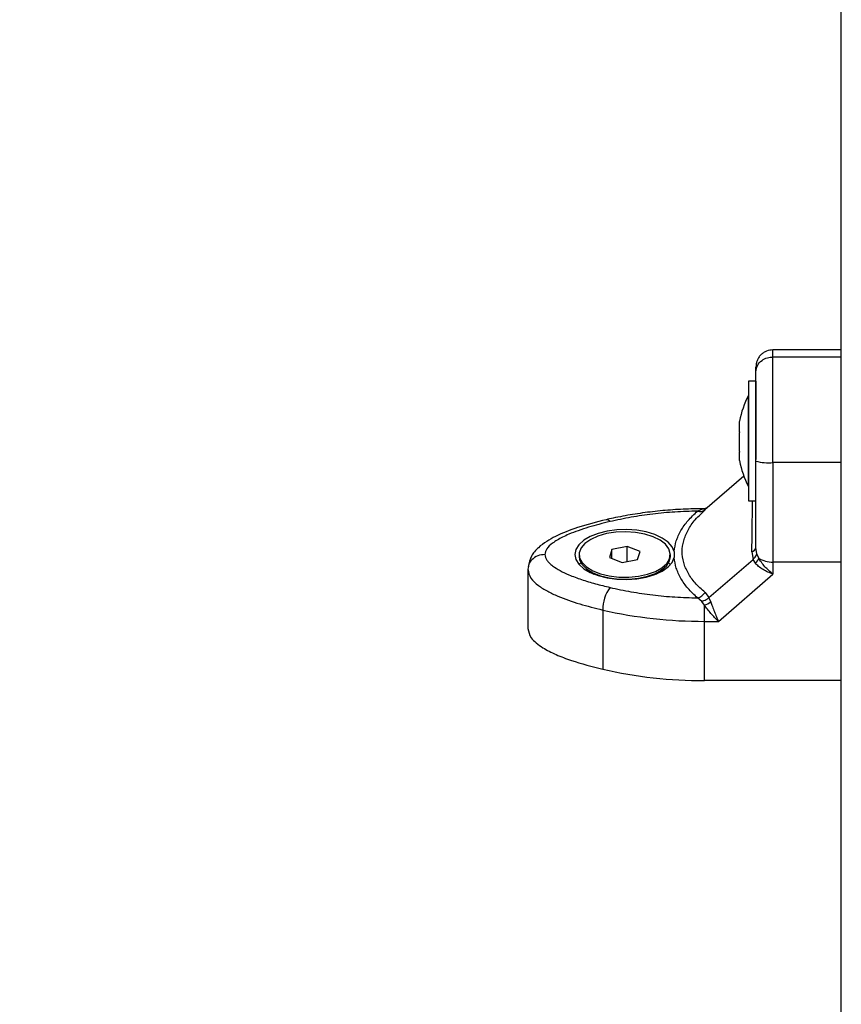
# Model space of a CAD drawing. Units: millimetres. Extents: x 0 to 17, y 0 to 16.4.
# Drawn here: x 6.6 to 6.8, y 11.2 to 11.4 of the extents above; entities that cross this region are included whole.
import ezdxf

# ---------------------------------------------------------------- set-up
doc = ezdxf.new("R2010")
doc.units = ezdxf.units.MM
doc.layers.add('DIASTASEIS', color=253, linetype='Continuous', lineweight=5)
doc.styles.get("Standard").update_dxf_attribs({"font": 'ARIALN.TTF'})
doc.dimstyles.new('STANDARD_ACAD', dxfattribs={"dimtxt": 0.18, "dimasz": 0.15, "dimexe": 0.18, "dimexo": 0.0625, "dimgap": 0.09, "dimtad": 0, "dimtih": 1, "dimtoh": 1, "dimzin": 0, "dimdsep": 46, "dimtxsty": 'Standard', "dimblk": 'OBLIQUE', "dimcen": 0.09, "dimadec": 0, "dimazin": 0, "dimtfac": 1, "dimtofl": 0, "dimtmove": 0, "dimatfit": 3, "dimfxl": 1, "dimtolj": 1, "dimtzin": 0, "dimarcsym": 0})

# ---------------------------------------------------------------- blocks, each defined once
blk = doc.blocks.new('_Oblique')
at = {"color": 0, "linetype": 'ByBlock', "lineweight": -2}
blk.add_line((-0.5, -0.5), (0.5, 0.5), dxfattribs=at)
blk = doc.blocks.new('*D45')
at = {"layer": 'Defpoints', "color": 0}
for p in [(6.415211453273969, 11.57462182528116), (6.415211453273969, 10.97462071117252), (9.560458253985871, 10.97462071117252)]:
    blk.add_point(p, dxfattribs=at)
at = {"layer": 'DIASTASEIS', "color": 0, "lineweight": -2}
for p, q in [((6.477711453273969, 11.57462182528116), (9.74045825398587, 11.57462182528116)), ((9.560458253985871, 11.57462182528116), (9.560458253985871, 11.45652440601629)), ((9.560458253985871, 10.97462071117252), (9.560458253985871, 11.09271813043648)), ((6.477711453273969, 10.97462071117252), (9.74045825398587, 10.97462071117252))]:
    blk.add_line(p, q, dxfattribs=at)
at = {"layer": 'DIASTASEIS', "color": 0, "linetype": 'ByBlock', "lineweight": -2, "xscale": 0.15, "yscale": 0.15, "zscale": 0.15}
for p, rotation in [((9.560458253985871, 11.57462182528116), 90), ((9.560458253985871, 10.97462071117252), 270)]:
    blk.add_blockref('_Oblique', p, dxfattribs=dict(at, rotation=rotation))
at = {"layer": 'DIASTASEIS', "color": 0, "insert": (9.560458253985871, 11.27462126822638), "char_height": 0.18, "attachment_point": 5}
blk.add_mtext('\\A1;0.60', dxfattribs=at)
blk = doc.blocks.new('Y')
at = {"color": 7, "linetype": 'Continuous', "lineweight": 25}
for p, q in [((5044.809644402526, 4495.830433114959), (5044.809644402526, 4496.205785845468)), ((5044.809644402371, 4495.998495158638), (5044.797644402372, 4495.998495158638)), ((5044.809644402371, 4495.997241676753), (5044.797644402372, 4495.997241676753)), ((5044.794644402526, 4495.993019244988), (5044.793344402526, 4495.993019244988)), ((5044.793344402526, 4495.993019244988), (5044.793344402526, 4495.972019244989)), ((5044.794644402526, 4495.993019244988), (5044.794644402526, 4495.979275133922)), ((5044.793344402526, 4495.990519244989), (5044.793334402526, 4495.990519244989)), ((5044.793334402526, 4495.990502218341), (5044.793334402526, 4495.990519244989)), ((5044.793334402526, 4495.974519244989), (5044.793334402526, 4495.990502218341)), ((5044.791771338782, 4495.985961385373), (5044.791771338782, 4495.985961788024)), ((5044.791771338782, 4495.985953081173), (5044.791771338782, 4495.985961385373)), ((5044.791771338782, 4495.984103634891), (5044.791771338782, 4495.985953081173)), ((5044.791771338782, 4495.980661091855), (5044.791771338782, 4495.983983892816)), ((5044.791771338782, 4495.979076701953), (5044.791771338782, 4495.980550056633)), ((5044.809644402371, 4495.978721101807), (5044.797644402372, 4495.978721101807)), ((5044.792567504846, 4495.976361229874), (5044.78570447682, 4495.970417673257)), ((5044.793334402526, 4495.974519244989), (5044.793344402526, 4495.974519244989)), ((5044.784416853705, 4495.970216224362), (5044.78514888001, 4495.970561050047)), ((5044.784997314552, 4495.969703364295), (5044.785725505837, 4495.970435851831)), ((5044.786040941949, 4495.970733328821), (5044.785445056078, 4495.970625500543)), ((5044.785451891844, 4495.970599287559), (5044.785629983294, 4495.970621761183)), ((5044.793344402526, 4495.972019244989), (5044.794644402526, 4495.972019244989)), ((5044.769386000518, 4495.96349949547), (5044.768958051793, 4495.962072068308)), ((5044.772072351251, 4495.964027901819), (5044.769386000518, 4495.96349949547)), ((5044.769386000518, 4495.96190171121), (5044.769386000518, 4495.96349949547)), ((5044.774330753258, 4495.963128881002), (5044.772072351251, 4495.964027901819)), ((5044.772072351251, 4495.96134140289), (5044.772072351251, 4495.964027901819)), ((5044.794791936705, 4495.962735866196), (5044.794644402371, 4495.963842413754)), ((5044.763644402526, 4495.962600474655), (5044.763644402526, 4495.962254064494)), ((5044.768958051793, 4495.962072068308), (5044.7712164538, 4495.961173047493)), ((5044.773902804533, 4495.96170145384), (5044.774330753258, 4495.963128881002)), ((5044.779644402525, 4495.962254064494), (5044.779644402525, 4495.962600474655)), ((5044.780333511921, 4495.963115897257), (5044.780333512167, 4495.962085423963)), ((5044.793953054502, 4495.963088185114), (5044.794170899775, 4495.961747867705)), ((5044.795144783252, 4495.961952933386), (5044.794791936705, 4495.962735866196)), ((5044.754734445512, 4495.960471556318), (5044.754644402371, 4495.96000258439)), ((5044.763959727901, 4495.961142101177), (5044.763647215366, 4495.960825308524)), ((5044.764987951079, 4495.960035300528), (5044.76480166121, 4495.959873968769)), ((5044.7712164538, 4495.961173047493), (5044.773902804533, 4495.96170145384)), ((5044.778487143532, 4495.959873968769), (5044.778300853807, 4495.960035300404)), ((5044.779641589377, 4495.960825308524), (5044.779329077089, 4495.961142100949)), ((5044.786422022917, 4495.955037143494), (5044.794170899775, 4495.961747867705)), ((5044.794579536556, 4495.961073801928), (5044.794170899775, 4495.961747867705)), ((5044.809644402371, 4495.961282376521), (5044.797644402372, 4495.961282376609)), ((5044.797644402372, 4495.961282376609), (5044.797644402372, 4495.959168439414)), ((5044.754644402371, 4495.96000258439), (5044.754644402371, 4495.949610279546)), ((5044.765112429878, 4495.959944663417), (5044.766199739201, 4495.959175819622)), ((5044.777089066246, 4495.959175819901), (5044.778176375173, 4495.959944663417)), ((5044.788070947708, 4495.95087758447), (5044.797644402375, 4495.959168439414)), ((5044.785148880083, 4495.954384734192), (5044.784416853763, 4495.954985096841)), ((5044.785725505893, 4495.955962919009), (5044.786422022917, 4495.955037143494)), ((5044.786731149334, 4495.954276899203), (5044.786422022917, 4495.955037143494)), ((5044.785629983295, 4495.953712874898), (5044.785148880083, 4495.954384734192)), ((5044.785629983292, 4495.950877584475), (5044.785629983301, 4495.953712874893)), ((5044.767789766118, 4495.95286622839), (5044.767789766118, 4495.942473923545)), ((5044.785629983292, 4495.950877584475), (5044.788070947701, 4495.950877584475)), ((5044.809644402371, 4495.940485279603), (5044.785629983438, 4495.940485279616))]:
    blk.add_line(p, q, dxfattribs=at)
at = {"color": 8, "linetype": 'Continuous', "lineweight": 25}
blk.add_line((5044.78514888001, 4495.970561050047), (5044.785451891844, 4495.970599287559), dxfattribs=at)
at = {"color": 7, "linetype": 'Continuous', "lineweight": 25, "flags": 128}
for points in [[(5044.780333511921, 4495.963115897257), (5044.779951280102, 4495.963975277127), (5044.779232678871, 4495.964778994815), (5044.778206806462, 4495.965494505474), (5044.776915203403, 4495.966092836015), (5044.775410170426, 4495.966549758314), (5044.77375265065, 4495.966846770269), (5044.772009761827, 4495.966971845009), (5044.770252078547, 4495.966919917898), (5044.768550774471, 4495.966693091616), (5044.766974740301, 4495.966300551011), (5044.765587794202, 4495.965758191183), (5044.764446097618, 4495.965087973845), (5044.763595881132, 4495.964317038027), (5044.763071572461, 4495.963476601142), (5044.762894402372, 4495.962600694902), (5044.763071544992, 4495.961724787272), (5044.763595827308, 4495.960884346277), (5044.764446019617, 4495.960113403794), (5044.765587695183, 4495.959443177505), (5044.766974624273, 4495.958900806803), (5044.768550646133, 4495.958508253842), (5044.770251943096, 4495.958281414222), (5044.772009624748, 4495.958229473332), (5044.773752517493, 4495.958354534408), (5044.775410046583, 4495.958651533367), (5044.776915093888, 4495.959108443866), (5044.77820671571, 4495.959706764282), (5044.779232610558, 4495.960422266898), (5044.779951236993, 4495.961225978951), (5044.780333495762, 4495.962085355824)], [(5044.77662728166, 4495.965729808272), (5044.775165356265, 4495.966192232051), (5044.773538794986, 4495.966486709247), (5044.771823654021, 4495.966599470433), (5044.770100131455, 4495.96652524302), (5044.768448817289, 4495.966267497801), (5044.766946925136, 4495.965838286655), (5044.765664681805, 4495.965257679019), (5044.76466204357, 4495.96455282346), (5044.763985892678, 4495.963756678239), (5044.763667845195, 4495.962906470226), (5044.763722772668, 4495.962041954199), (5044.764148106749, 4495.961203553969), (5044.764923959288, 4495.960430472196), (5044.766014052284, 4495.959758857327), (5044.7673674142, 4495.959220113326), (5044.768920763337, 4495.958839431264), (5044.770601466814, 4495.95863461141), (5044.772330936807, 4495.958615230915), (5044.774028305219, 4495.958782195987), (5044.775614204991, 4495.959127699526), (5044.777014481212, 4495.95963558617), (5044.778163658521, 4495.960282107705), (5044.779008002667, 4495.961037033502), (5044.779508033053, 4495.96186506407), (5044.779640368816, 4495.962727481618), (5044.779398822083, 4495.963583960463), (5044.778794687309, 4495.964394452604), (5044.777856213165, 4495.965121060331), (5044.77662728166, 4495.965729808272)], [(5044.763644402526, 4495.962254064494), (5044.763722772668, 4495.961695544038), (5044.764148106749, 4495.960857143807), (5044.764923959288, 4495.960084062034), (5044.766014052284, 4495.959412447166), (5044.7673674142, 4495.958873703164), (5044.768920763337, 4495.958493021102), (5044.770601466814, 4495.958288201249), (5044.772330936807, 4495.958268820754), (5044.774028305219, 4495.958435785826), (5044.775614204991, 4495.958781289365), (5044.777014481212, 4495.959289176009), (5044.778163658521, 4495.959935697544), (5044.779008002667, 4495.96069062334), (5044.779508033053, 4495.961518653908), (5044.779644402525, 4495.962254064494)], [(5044.785629983438, 4495.940485279616), (5044.785629983292, 4495.946304970343), (5044.785629983292, 4495.950877584475)]]:
    blk.add_lwpolyline(points, dxfattribs=at)
at = {"color": 7, "linetype": 'Continuous', "lineweight": 25}
for centre, radius, start, end in [((5044.809226507788, 4495.982519244989), 0.01779210526315768, 153.2795631114336, 168.831738007836), ((5044.809226507788, 4495.982519244989), 0.01779210526315699, 191.1861062768068, 206.7204368885664), ((5044.796899794665, 4495.987757032248), 0.009066558308823337, 255.5958834854216, 274.7108265928221), ((5044.784870869891, 4495.971519586208), 0.001380174916036699, 250.7946066513791, 308.2594103670174), ((5044.793706139619, 4495.96400848355), 0.000952846351453678, 285.0186827669378, 349.9627664199911), ((5044.792915754516, 4495.962764829206), 0.002372286645644122, 314.5346970023179, 339.9864800371478), ((5044.7974639172, 4495.965603751001), 0.004325141792792174, 237.5747820995574, 272.391607641935), ((5044.774308976641, 4495.952949536973), 0.006519742799052122, 143.5586838939716, 180.7321393292059), ((5044.783671983169, 4495.957346599638), 0.002476192170163177, 287.5064354311209, 326.0275837031294), ((5044.784097929545, 4495.958060897805), 0.004610042509131994, 289.4102360392043, 304.8333953455351), ((5044.785375132371, 4496.029608336486), 0.07873116448635399, 257.0935609070899, 270.1854654097148), ((5044.78537513257, 4496.01921603289), 0.07873116574703293, 257.0935609686326, 270.1854653683567)]:
    blk.add_arc(centre, radius, start, end, dxfattribs=at)
at = {"color": 8, "linetype": 'Continuous', "lineweight": 25}
blk.add_arc((5044.768435798489, 4495.967937201259), 0.0007680906346369682, 35.11871026893725, 93.52595293604472, dxfattribs=at)
at = {"color": 7, "linetype": 'Continuous', "lineweight": 25}
for points, knots in [([(5044.797644402372, 4495.998495230505), (5044.797267261012, 4495.998454658489), (5044.796687584136, 4495.998392298161), (5044.795988264117, 4495.998015190497), (5044.795507565471, 4495.997625416647), (5044.795120284696, 4495.997141840946), (5044.79474611055, 4495.996439229427), (5044.794684471443, 4495.995855118668), (5044.794644402371, 4495.995475412064)], [0, 0, 0, 0, 0.2401815555072988, 0.3691658053306411, 0.5007468803315136, 0.6322316021811001, 0.760928749644715, 1, 1, 1, 1]), ([(5044.794644402371, 4495.994643600542), (5044.794697290278, 4495.995011762518), (5044.794807353058, 4495.995777928782), (5044.795618848812, 4495.996649381402), (5044.796628060642, 4495.997156596716), (5044.797314534556, 4495.997214062846), (5044.797644402372, 4495.997241676753)], [0, 0, 0, 0, 0.2702613318132026, 0.5624293896422664, 0.7897364218595271, 1, 1, 1, 1]), ([(5044.797644402372, 4495.978721101807), (5044.797644402372, 4495.980241405058), (5044.797644402372, 4495.983334047422), (5044.797644402372, 4495.987257201687), (5044.797644402372, 4495.990452598161), (5044.797644402372, 4495.992925408533), (5044.797644402372, 4495.995428889715), (5044.797644402372, 4495.996618594979), (5044.797644402372, 4495.997241676753)], [0, 0, 0, 0, 0.2240198382012919, 0.4557072685408466, 0.5767420828456069, 0.7056140380293741, 0.8458218743616738, 0.9999999999999999, 0.9999999999999999, 0.9999999999999999, 0.9999999999999999]), ([(5044.794644402371, 4495.994643600542), (5044.794644402371, 4495.994919809108), (5044.794644402371, 4495.995345161717), (5044.794644402371, 4495.995507906636), (5044.794644402371, 4495.995486500226), (5044.794644402371, 4495.995475412064)], [0, 0, 0, 0, 0.4716472505330414, 0.726322108189692, 1, 1, 1, 1]), ([(5044.794644402371, 4495.978975478561), (5044.794644402371, 4495.979702387669), (5044.794644402371, 4495.981115802493), (5044.794644402371, 4495.983270117003), (5044.794644402371, 4495.985373578601), (5044.794644402371, 4495.987284686797), (5044.794644402371, 4495.988907383164), (5044.794644402371, 4495.990263877516), (5044.794644402371, 4495.991783162573), (5044.794644402371, 4495.993406771285), (5044.794644402371, 4495.994246871015), (5044.794644402371, 4495.994643600542)], [0, 0, 0, 0, 0.1285897376266572, 0.2500321417667274, 0.3799439084712206, 0.5000461442914228, 0.5897753775637339, 0.672852645895078, 0.7500069187134252, 0.8819430199817633, 0.9999999999999999, 0.9999999999999999, 0.9999999999999999, 0.9999999999999999]), ([(5044.791771338782, 4495.985961788024), (5044.791771840724, 4495.985961914784), (5044.791772356532, 4495.985962045044), (5044.791771365424, 4495.985953315819), (5044.791771338782, 4495.985953081173)], [0, 0, 0, 0, 0.9731194381069881, 0.9999999999999999, 0.9999999999999999, 0.9999999999999999, 0.9999999999999999]), ([(5044.791771338782, 4495.984103634891), (5044.791771840721, 4495.984065943077), (5044.791772356642, 4495.984027201187), (5044.791771365643, 4495.983985035688), (5044.791771338782, 4495.983983892816)], [0, 0, 0, 0, 0.9728955680468783, 1, 1, 1, 1]), ([(5044.791771338782, 4495.980661091855), (5044.791771840698, 4495.980623318445), (5044.791772357245, 4495.980584443786), (5044.791771366839, 4495.980551003925), (5044.791771338782, 4495.980550056633)], [0, 0, 0, 0, 0.9716717574755335, 1, 1, 1, 1]), ([(5044.794644402371, 4495.963842413754), (5044.794644402371, 4495.965027327784), (5044.794644402371, 4495.967398334874), (5044.794644402371, 4495.971161994329), (5044.794644402371, 4495.975024778745), (5044.794644402371, 4495.977658478991), (5044.794644402371, 4495.978975478561)], [0, 0, 0, 0, 0.2498763432030084, 0.5000013218551862, 0.749972289015968, 1, 1, 1, 1]), ([(5044.797644402372, 4495.978721101807), (5044.797644402372, 4495.977016848328), (5044.797644402372, 4495.973598189306), (5044.797644402372, 4495.968972535962), (5044.797644402372, 4495.964843811784), (5044.797644402372, 4495.962467169105), (5044.797644402372, 4495.961282376609)], [0, 0, 0, 0, 0.2792576020827406, 0.5601787131530958, 0.7807424041188036, 1, 1, 1, 1]), ([(5044.785629983296, 4495.970627584306), (5044.784991271001, 4495.970623027984), (5044.783143546219, 4495.970609847045), (5044.780094370045, 4495.970463496317), (5044.776516736937, 4495.970137001353), (5044.7730063504, 4495.969646972378), (5044.770304521674, 4495.969141565213), (5044.768787187387, 4495.968794960974), (5044.768378871896, 4495.968701689582)], [0, 0, 0, 0, 0.1077660242614751, 0.3117553170010768, 0.5158712308918417, 0.7201534863613231, 0.9246931492966949, 1, 1, 1, 1]), ([(5044.768388258096, 4495.96870377464), (5044.766689023904, 4495.96827228029), (5044.763559778019, 4495.967477656496), (5044.76011804569, 4495.966138731709), (5044.757893698964, 4495.964929018405), (5044.756393498521, 4495.963806105867), (5044.755098436314, 4495.962331072397), (5044.754832788731, 4495.961110695549), (5044.754694486266, 4495.960475338268)], [0, 0, 0, 0, 0.2834310912045023, 0.5219560554565078, 0.6293305504471007, 0.7424745049113644, 0.8659260880758525, 1, 1, 1, 1]), ([(5044.784416853705, 4495.970216224362), (5044.783094457909, 4495.970176538704), (5044.780448350489, 4495.970097127902), (5044.776539969863, 4495.969718225389), (5044.772711288558, 4495.969171176243), (5044.770279899741, 4495.968643120455), (5044.769064067365, 4495.968379062596)], [0, 0, 0, 0, 0.249876339814038, 0.5000013151693022, 0.7499722856773119, 1, 1, 1, 1]), ([(5044.780333511921, 4495.963115897257), (5044.780420164516, 4495.96373880056), (5044.780593294718, 4495.96498334926), (5044.781437719974, 4495.966804701907), (5044.782660430897, 4495.968570381339), (5044.783829849765, 4495.969666176654), (5044.784416853705, 4495.970216224362)], [0, 0, 0, 0, 0.2508054648866031, 0.5011044467413769, 0.7495733445258823, 1, 1, 1, 1]), ([(5044.769064067365, 4495.968379062596), (5044.768408147306, 4495.968219903379), (5044.767132781061, 4495.96791043534), (5044.765259305419, 4495.967378410427), (5044.763493060104, 4495.966804991589), (5044.761965096717, 4495.966217890261), (5044.760737156079, 4495.965659046512), (5044.759772288698, 4495.9651383009), (5044.758781932129, 4495.964476586631), (5044.757865129611, 4495.96364663243), (5044.757715202812, 4495.962936166387), (5044.757644402372, 4495.962600660602)], [0, 0, 0, 0, 0.1286416419133381, 0.2501298835116196, 0.3799767775687581, 0.5000233526376661, 0.5897402606261675, 0.6728074646933213, 0.7499535009443109, 0.8819196947981764, 1, 1, 1, 1]), ([(5044.757644402372, 4495.962600660602), (5044.757711904827, 4495.96226502911), (5044.757815855644, 4495.961748171361), (5044.758391811793, 4495.961094290335), (5044.759128573442, 4495.960463666986), (5044.760276067159, 4495.959761040242), (5044.761982882783, 4495.958961601234), (5044.764057262125, 4495.958193437727), (5044.766480731201, 4495.957455885387), (5044.768199670521, 4495.95703427321), (5044.769064067365, 4495.956822258608)], [0, 0, 0, 0, 0.1180332667515752, 0.1817660439462336, 0.250252990442029, 0.3755907345298898, 0.5000673857043975, 0.6622670735017747, 0.8301654560147532, 1, 1, 1, 1]), ([(5044.784416853763, 4495.954985096841), (5044.783829965677, 4495.955535034199), (5044.782659518103, 4495.956631789886), (5044.781435358665, 4495.958400140912), (5044.780592218594, 4495.960221792434), (5044.780419603575, 4495.961465250096), (5044.780333511923, 4495.962085423958)], [0, 0, 0, 0, 0.2503768142519895, 0.4993335891193968, 0.7502928877447144, 1, 1, 1, 1]), ([(5044.794170899775, 4495.961747867705), (5044.794348481984, 4495.961926081945), (5044.794665593073, 4495.96224432166), (5044.794753331706, 4495.962585672032), (5044.794791936705, 4495.962735866196)], [0, 0, 0, 0, 0.5600000000002543, 1, 1, 1, 1]), ([(5044.797644402372, 4495.959168439419), (5044.797165104193, 4495.959581538234), (5044.796438933489, 4495.960207412213), (5044.795609902735, 4495.96119735315), (5044.795293243234, 4495.961711762179), (5044.795144783257, 4495.961952933382)], [0, 0, 0, 0, 0.5076930525753268, 0.7691909513359618, 1, 1, 1, 1]), ([(5044.797644402365, 4495.959168439419), (5044.797345779607, 4495.959279125673), (5044.79675142945, 4495.959499424997), (5044.795892598864, 4495.959955499973), (5044.7951328485, 4495.960477525333), (5044.794755655364, 4495.9608840075), (5044.794579536561, 4495.961073801921)], [0, 0, 0, 0, 0.2542754194449521, 0.5060854588316006, 0.7693817040658371, 1, 1, 1, 1]), ([(5044.754644402371, 4495.96000258439), (5044.7547567993, 4495.959476841211), (5044.754971408718, 4495.958472993156), (5044.756378083207, 4495.957187727815), (5044.758039017293, 4495.956153328557), (5044.760435480596, 4495.955033330182), (5044.763658083387, 4495.9539010318), (5044.766428074216, 4495.953207271862), (5044.767789766118, 4495.95286622839)], [0, 0, 0, 0, 0.1541781256382863, 0.294385961970562, 0.4232579171542392, 0.5442927314591657, 0.7759801617986302, 1, 1, 1, 1]), ([(5044.769064067365, 4495.956822258608), (5044.770279117139, 4495.9565583057), (5044.772710425703, 4495.956030137244), (5044.776538415315, 4495.955483281838), (5044.780447588138, 4495.955104395497), (5044.783093665123, 4495.955024866068), (5044.784416853763, 4495.954985096841)], [0, 0, 0, 0, 0.2498763428689208, 0.5000013211817026, 0.749972288681129, 1, 1, 1, 1]), ([(5044.785148880083, 4495.954384734192), (5044.785412623542, 4495.954468505472), (5044.785883594001, 4495.954618097044), (5044.78625750297, 4495.954909101523), (5044.786422022917, 4495.955037143494)], [0, 0, 0, 0, 0.560000000000376, 1, 1, 1, 1]), ([(5044.788070947701, 4495.950877584472), (5044.787631890715, 4495.95132486017), (5044.786966321418, 4495.952002888263), (5044.786157330243, 4495.953010250317), (5044.785798299348, 4495.95348861457), (5044.785629983293, 4495.953712874893)], [0, 0, 0, 0, 0.5072996828335362, 0.7690188366290922, 1, 1, 1, 1]), ([(5044.786731149336, 4495.954276899196), (5044.786828472273, 4495.954018618475), (5044.787036927987, 4495.953465407748), (5044.787371015844, 4495.952575221323), (5044.787720776874, 4495.95167859992), (5044.787953683582, 4495.951145826042), (5044.788070947701, 4495.950877584478)], [0, 0, 0, 0, 0.2307805119939507, 0.4943081078109698, 0.7453937039371612, 1, 1, 1, 1]), ([(5044.754644402371, 4495.949610279546), (5044.754762400578, 4495.949064913872), (5044.754954113706, 4495.948178851604), (5044.756069674341, 4495.947075878537), (5044.757486509767, 4495.946057683181), (5044.759555982213, 4495.945013066957), (5044.763025344008, 4495.943690838791), (5044.765908879896, 4495.942954334194), (5044.767789766118, 4495.942473923545)], [0, 0, 0, 0, 0.1598368344449729, 0.2596888569487144, 0.3597308194093828, 0.5246093635101517, 0.6899099808792011, 1, 1, 1, 1])]:
    blk.add_open_spline(points, degree=3, knots=knots, dxfattribs=at)
at = {"color": 8, "linetype": 'Continuous', "lineweight": 25}
for points, knots in [([(5044.797644402372, 4495.997241676753), (5044.797644402372, 4495.997688705492), (5044.797644402372, 4495.998438512012), (5044.797644402372, 4495.998431900473), (5044.797644402372, 4495.998429230683)], [0, 0, 0, 0, 0.596192119178372, 1, 1, 1, 1]), ([(5044.786008392771, 4495.970761876055), (5044.785924860083, 4495.970709999004), (5044.785669929479, 4495.970551677172), (5044.785358358825, 4495.970557281847), (5044.78514888001, 4495.970561050047)], [0, 0, 0, 0, 0.3276683373881565, 0.9999999999999999, 0.9999999999999999, 0.9999999999999999, 0.9999999999999999]), ([(5044.793953054502, 4495.963088185114), (5044.793970255783, 4495.96417171747), (5044.79400455039, 4495.966331981834), (5044.794034895162, 4495.969172604096), (5044.794051066007, 4495.971084659708), (5044.794053164826, 4495.971901453383), (5044.794053467502, 4495.972019244989)], [0, 0, 0, 0, 0.3157940926308744, 0.629606233079311, 0.9465847031878477, 1, 1, 1, 1]), ([(5044.785725505893, 4495.955962919009), (5044.785118126091, 4495.956504834919), (5044.783905771875, 4495.957586520605), (5044.782670240991, 4495.959365874915), (5044.781898489621, 4495.961213834874), (5044.781646010396, 4495.963112173605), (5044.781899425639, 4495.965019967358), (5044.782682775725, 4495.966896171071), (5044.78371174502, 4495.968473339794), (5044.784651881129, 4495.96937285586), (5044.784997314552, 4495.969703364295)], [0, 0, 0, 0, 0.1320901395920127, 0.2636571663541531, 0.3964092961847988, 0.5282048344358138, 0.6603140499244078, 0.7927421556641667, 0.9238474238036292, 0.9999999999999999, 0.9999999999999999, 0.9999999999999999, 0.9999999999999999]), ([(5044.757644402372, 4495.962600660602), (5044.757218398132, 4495.962555077753), (5044.756331858787, 4495.962460217219), (5044.755339188118, 4495.96175407948), (5044.754813535754, 4495.96102897881), (5044.754752239789, 4495.960596969141), (5044.754734445512, 4495.960471556318)], [0, 0, 0, 0, 0.3061702298158532, 0.6371578735541883, 0.8946665812405902, 1, 1, 1, 1])]:
    blk.add_open_spline(points, degree=3, knots=knots, dxfattribs=at)

msp = doc.modelspace()

# ---------------------------------------------------------------- block references
msp.add_blockref('Y', (-5038.038432958183, -4484.6395144992))

# ---------------------------------------------------------------- dimensions: what is measured, and where the dimension line sits
at = {"layer": 'DIASTASEIS'}
dim = msp.add_linear_dim(base=(9.560458253985871, 10.97462071117252), p1=(6.415211453273969, 11.57462182528116), p2=(6.415211453273969, 10.97462071117252), angle=90, dimstyle='STANDARD_ACAD', override={"dimdec": 2, "dimtmove": 2}, dxfattribs=at)
dim.commit()
dim.dimension.update_dxf_attribs({"geometry": '*D45', "text_midpoint": (9.560458253985871, 11.27462126822638), "dimtype": 160})

doc.saveas('drawing.dxf')
